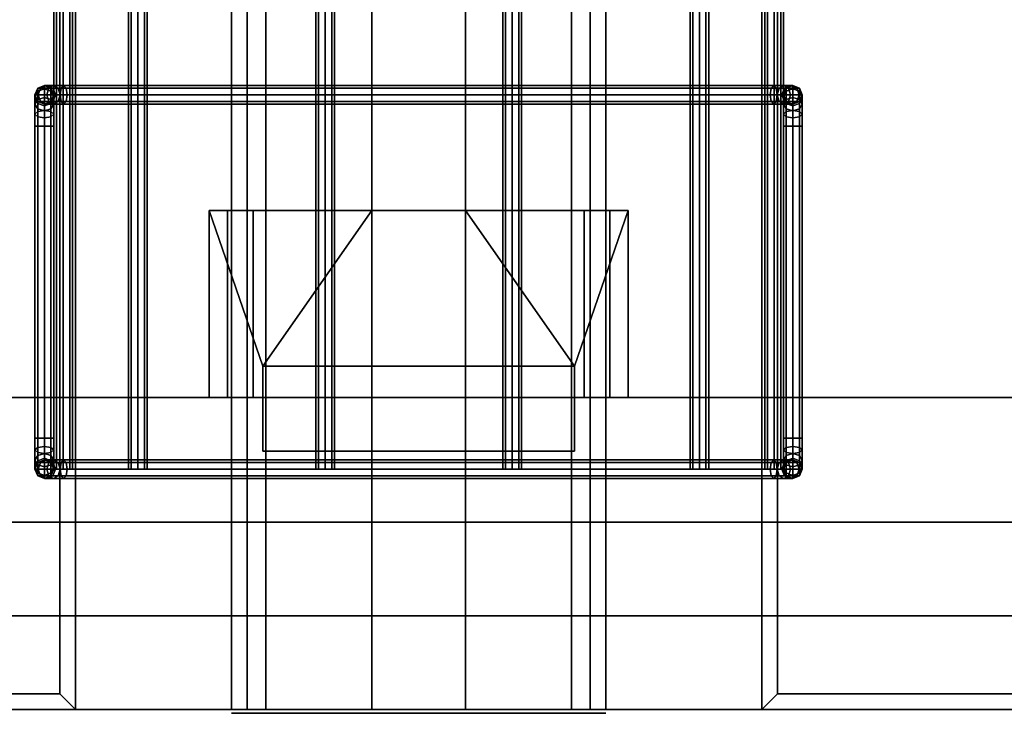
# Model space of a CAD drawing. Units: inches. Extents: x 330 to 652, y 535 to 727.
# Drawn here: x 583 to 591, y 583 to 589 of the extents above; entities that cross this region are included whole.
import ezdxf

# ---------------------------------------------------------------- set-up
doc = ezdxf.new("R2010")
doc.units = ezdxf.units.IN
doc.header["$MEASUREMENT"] = 0
for name, color, linetype in [('A-FURN', 7, 'Continuous'), ('AFUFU-2D-AC-TX', 7, 'Continuous'), ('AFUFU-2D-LG-TX', 3, 'Continuous'), ('AFUFU-2D-RL-TX', 5, 'Continuous'), ('AFUFU-2D-ST-TX', 6, 'Continuous'), ('AFUFU-2D-TP-TX', 1, 'Continuous'), ('AFUFU-3D-AC', 1, 'Continuous'), ('AFUFU-3D-CB', 5, 'Continuous'), ('AFUFU-3D-CR', 3, 'Continuous'), ('AFUFU-3D-EL', 3, 'Continuous'), ('AFUFU-3D-ST-EP-E', 6, 'Continuous'), ('AFUFU-3D-ST-EP-I', 6, 'Continuous'), ('AFUFU-3D-ST-TB-E', 6, 'Continuous'), ('AFUFU-3D-ST-TB-I', 6, 'Continuous'), ('AFUFU-3D-ST-TR-EV', 6, 'Continuous'), ('AFUFU-3D-TP', 1, 'Continuous'), ('AFUFU-3D-TP-ED', 1, 'Continuous')]:
    doc.layers.add(name, color=color, linetype=linetype)
doc.styles.get("Standard").update_dxf_attribs({"font": 'arial.ttf', "height": 6})

# ---------------------------------------------------------------- blocks, each defined once
blk = doc.blocks.new('3_YSUSNDL7215L')
at = {"layer": 'AFUFU-2D-ST-TX', "flags": 1}
for tag, height in [('CAPTG', 2.5), ('CAPPN', 0.001), ('CAPMG', 0.001), ('CAPMC', 0.001), ('CAPQT', 0.001), ('CAPDH', 0.001), ('CAPGC', 0.001)]:
    blk.add_attdef(tag, (0, 0), '', height=height, dxfattribs=at)
at = {"layer": 'AFUFU-3D-ST-EP-E'}
mesh = blk.add_polyface(dxfattribs=at)
corners = [(36, -7.5, 20.5), (36, -7.5, 5.5), (36, 7.5, 5.5), (36, 7.5, 20.5)]
mesh.append_faces([[corners[k] for k in face] for face in [(0, 1, 2, 3)]])
at = {"layer": 'AFUFU-3D-ST-EP-I'}
mesh = blk.add_polyface(dxfattribs=at)
corners = [(35.25, -7.5, 6.25), (35.25, 7.5, 6.25), (35.25, 7.5, 19.75), (35.25, -7.5, 19.75)]
mesh.append_faces([[corners[k] for k in face] for face in [(0, 1, 2, 3)]])
at = {"layer": 'AFUFU-3D-ST-TB-E'}
mesh = blk.add_polyface(dxfattribs=at)
corners = [(-35.25, -7.5, 20.5), (35.25, -7.5, 20.5), (35.25, 7.5, 20.5), (-35.25, 7.5, 20.5)]
mesh.append_faces([[corners[k] for k in face] for face in [(0, 1, 2, 3)]])
mesh = blk.add_polyface(dxfattribs=at)
corners = [(-35.25, 7.5, 5.5), (35.25, 7.5, 5.5), (35.25, -7.5, 5.5), (-35.25, -7.5, 5.5)]
mesh.append_faces([[corners[k] for k in face] for face in [(0, 1, 2, 3)]])
at = {"layer": 'AFUFU-3D-ST-TB-I'}
mesh = blk.add_polyface(dxfattribs=at)
corners = [(-35.25, -7.5, 19.75), (-35.25, 7.5, 19.75), (35.25, 7.5, 19.75), (35.25, -7.5, 19.75)]
mesh.append_faces([[corners[k] for k in face] for face in [(0, 1, 2, 3)]])
mesh = blk.add_polyface(dxfattribs=at)
corners = [(-35.25, -7.5, 6.25), (35.25, -7.5, 6.25), (35.25, 7.5, 6.25), (-35.25, 7.5, 6.25)]
mesh.append_faces([[corners[k] for k in face] for face in [(0, 1, 2, 3)]])
at = {"layer": 'AFUFU-3D-ST-TR-EV'}
mesh = blk.add_polyface(dxfattribs=at)
corners = [(35.25, -7.5, 5.5), (36, -7.5, 5.5), (36, -7.5, 20.5), (35.25, -7.5, 20.5), (36, 7.5, 20.5), (35.25, 7.5, 20.5), (36, 7.5, 5.5), (35.25, 7.5, 5.5)]
mesh.append_faces([[corners[k] for k in face] for face in [(0, 1, 2, 3), (3, 2, 4, 5), (5, 4, 6, 7), (7, 6, 1, 0)]])
blk = doc.blocks.new('3_YR1CB6906S')
at = {"layer": 'AFUFU-3D-AC'}
blk.add_point((69.15, 0), dxfattribs=at)
at = {"layer": 'AFUFU-2D-AC-TX', "flags": 1}
for tag, height in [('CAPTG', 2.5), ('CAPPN', 0.001), ('CAPMG', 0.001), ('CAPMC', 0.001), ('CAPQT', 0.001), ('CAPDH', 0.001), ('CAPGC', 0.001)]:
    blk.add_attdef(tag, (0, 0), '', height=height, dxfattribs=at)
at = {"layer": 'AFUFU-3D-AC'}
mesh = blk.add_polyface(dxfattribs=at)
corners = [(66.325, 3.075, -9.913), (66.2293, 3.075, -9.932), (66.209, 3.053, -9.883), (66.325, 3.053, -9.86), (66.2006, 3, -9.8627), (66.325, 3, -9.838), (66.209, 2.947, -9.883), (66.325, 2.947, -9.86), (66.325, 2.947, -9.966), (66.2496, 2.947, -9.981), (66.258, 3, -10.0013), (66.325, 3, -9.988), (66.2496, 3.053, -9.981), (66.325, 3.053, -9.966), (66.1482, 3.075, -9.9862), (66.1107, 3.053, -9.9487), (66.0952, 3, -9.9332), (66.1107, 2.947, -9.9487), (66.1857, 2.947, -10.0237), (66.2013, 3, -10.0393), (66.1857, 3.053, -10.0237), (66.094, 3.075, -10.0673), (66.045, 3.053, -10.047), (66.0247, 3, -10.0386), (66.045, 2.947, -10.047), (66.143, 2.947, -10.0876), (66.1633, 3, -10.096), (66.143, 3.053, -10.0876), (66.075, 3.075, -10.163), (66.022, 3.053, -10.163), (66, 3, -10.163), (66.022, 2.947, -10.163), (66.128, 2.947, -10.163), (66.15, 3, -10.163), (66.128, 3.053, -10.163), (66.128, 3.053, -10.663), (66.075, 3.075, -10.663), (66.022, 3.053, -10.663), (66, 3, -10.663), (66.022, 2.947, -10.663), (66.128, 2.947, -10.663), (66.15, 3, -10.663), (66.128, 2.9643, -10.8773), (66.128, 3.03, -10.779), (66.15, 2.981, -10.7587), (66.15, 2.9268, -10.8398), (66.075, 2.9798, -10.8928), (66.075, 3.0503, -10.7874), (66.022, 2.9643, -10.8773), (66.022, 3.03, -10.779), (66, 2.9268, -10.8398), (66, 2.981, -10.7587), (66.022, 2.932, -10.7384), (66.128, 2.932, -10.7384)]
mesh.append_faces([[corners[k] for k in face] for face in [(0, 1, 2, 3), (3, 2, 4, 5), (5, 4, 6, 7), (8, 9, 10, 11), (11, 10, 12, 13), (13, 12, 1, 0), (1, 14, 15, 2), (2, 15, 16, 4), (4, 16, 17, 6), (9, 18, 19, 10), (10, 19, 20, 12), (12, 20, 14, 1), (14, 21, 22, 15), (15, 22, 23, 16), (16, 23, 24, 17), (18, 25, 26, 19), (19, 26, 27, 20), (20, 27, 21, 14), (21, 28, 29, 22), (22, 29, 30, 23), (23, 30, 31, 24), (25, 32, 33, 26), (26, 33, 34, 27), (27, 34, 28, 21), (35, 36, 28, 34), (28, 36, 37, 29), (29, 37, 38, 30), (30, 38, 39, 31), (32, 40, 41, 33), (33, 41, 35, 34), (42, 43, 44, 45), (46, 47, 43, 42), (48, 49, 47, 46), (50, 51, 49, 48), (43, 35, 41, 44), (47, 36, 35, 43), (49, 37, 36, 47), (51, 38, 37, 49), (52, 39, 38, 51), (44, 41, 40, 53)]])
mesh = blk.add_polyface(dxfattribs=at)
corners = [(69, 2.75, -10.913), (69, 2.8457, -10.894), (69.022, 2.866, -10.943), (69.022, 2.75, -10.966), (69.022, 2.75, -10.86), (69.022, 2.8254, -10.845), (69, 2.9268, -10.8398), (69.022, 2.9643, -10.8773), (69.022, 2.8893, -10.8023), (69, 2.981, -10.7587), (69.022, 3.03, -10.779), (69.022, 2.932, -10.7384), (68.825, 3.053, -9.86), (68.941, 3.053, -9.883), (68.9207, 3.075, -9.932), (68.825, 3.075, -9.913), (68.825, 3, -9.838), (68.9494, 3, -9.8627), (68.825, 2.947, -9.86), (68.941, 2.947, -9.883), (68.825, 2.925, -9.913), (68.9207, 2.925, -9.932), (68.825, 2.947, -9.966), (68.9004, 2.947, -9.981), (68.825, 3, -9.988), (68.892, 3, -10.0013), (68.825, 3.053, -9.966), (68.9004, 3.053, -9.981), (69.0393, 3.053, -9.9487), (69.0018, 3.075, -9.9862), (69.0548, 3, -9.9332), (69.0393, 2.947, -9.9487), (69.0018, 2.925, -9.9862), (68.9643, 2.947, -10.0237), (68.9487, 3, -10.0393), (68.9643, 3.053, -10.0237), (69.007, 2.947, -10.0876), (69.056, 2.925, -10.0673), (68.9867, 3, -10.096), (69.007, 3.053, -10.0876), (69.056, 3.075, -10.0673), (69, 3, -10.163), (69.022, 2.947, -10.163), (69.022, 3.053, -10.163), (69, 3, -10.663), (69.022, 2.947, -10.663), (69.022, 3.053, -10.663), (66.325, 2.925, -9.913), (66.325, 2.947, -9.86), (66.325, 3, -9.838), (66.325, 3.053, -9.86), (66.325, 3.075, -9.913), (66.325, 3.053, -9.966), (66.325, 3, -9.988), (66.325, 2.947, -9.966)]
mesh.append_faces([[corners[k] for k in face] for face in [(0, 1, 2, 3), (4, 5, 1, 0), (1, 6, 7, 2), (5, 8, 6, 1), (6, 9, 10, 7), (8, 11, 9, 6), (12, 13, 14, 15), (16, 17, 13, 12), (18, 19, 17, 16), (20, 21, 19, 18), (22, 23, 21, 20), (24, 25, 23, 22), (26, 27, 25, 24), (15, 14, 27, 26), (13, 28, 29, 14), (17, 30, 28, 13), (19, 31, 30, 17), (21, 32, 31, 19), (23, 33, 32, 21), (25, 34, 33, 23), (27, 35, 34, 25), (14, 29, 35, 27), (33, 36, 37, 32), (34, 38, 36, 33), (35, 39, 38, 34), (29, 40, 39, 35), (38, 41, 42, 36), (39, 43, 41, 38), (41, 44, 45, 42), (43, 46, 44, 41), (9, 44, 46, 10), (11, 45, 44, 9), (47, 20, 18, 48), (48, 18, 16, 49), (49, 16, 12, 50), (50, 12, 15, 51), (51, 15, 26, 52), (52, 26, 24, 53), (53, 24, 22, 54), (54, 22, 20, 47)]])
mesh = blk.add_polyface(dxfattribs=at)
corners = [(69.022, 2.75, -10.966), (69.022, 2.866, -10.943), (69.075, 2.8744, -10.9633), (69.075, 2.75, -10.988), (69.128, 2.866, -10.943), (69.128, 2.75, -10.966), (69.15, 2.8457, -10.894), (69.15, 2.75, -10.913), (69.128, 2.8254, -10.845), (69.128, 2.75, -10.86), (69.075, 2.817, -10.8247), (69.075, 2.75, -10.838), (69.022, 2.8254, -10.845), (69.022, 2.75, -10.86), (69.022, 2.9643, -10.8773), (69.075, 2.9798, -10.8928), (69.128, 2.9643, -10.8773), (69.15, 2.9268, -10.8398), (69.128, 2.8893, -10.8023), (69.075, 2.8737, -10.7867), (69.022, 2.8893, -10.8023), (69.022, 3.03, -10.779), (69.075, 3.0503, -10.7874), (69.128, 3.03, -10.779), (69.15, 2.981, -10.7587), (69.128, 2.932, -10.7384), (69.075, 2.9117, -10.73), (69.022, 2.932, -10.7384), (69.0393, 3.053, -9.9487), (69.105, 3.053, -10.047), (69.056, 3.075, -10.0673), (69.0018, 3.075, -9.9862), (69.0548, 3, -9.9332), (69.1253, 3, -10.0386), (69.0393, 2.947, -9.9487), (69.105, 2.947, -10.047), (69.0018, 2.925, -9.9862), (69.056, 2.925, -10.0673), (69.128, 3.053, -10.163), (69.075, 3.075, -10.163), (69.15, 3, -10.163), (69.128, 2.947, -10.163), (69.075, 2.925, -10.163), (69.007, 2.947, -10.0876), (69.022, 2.947, -10.163), (69.022, 3.053, -10.163), (69.007, 3.053, -10.0876), (69.075, 3.075, -10.663), (69.022, 3.053, -10.663), (69.128, 3.053, -10.663), (69.15, 3, -10.663), (69.128, 2.947, -10.663), (69.075, 2.925, -10.663), (69.022, 2.947, -10.663)]
mesh.append_faces([[corners[k] for k in face] for face in [(0, 1, 2, 3), (3, 2, 4, 5), (5, 4, 6, 7), (7, 6, 8, 9), (9, 8, 10, 11), (11, 10, 12, 13), (1, 14, 15, 2), (2, 15, 16, 4), (4, 16, 17, 6), (6, 17, 18, 8), (8, 18, 19, 10), (10, 19, 20, 12), (14, 21, 22, 15), (15, 22, 23, 16), (16, 23, 24, 17), (17, 24, 25, 18), (18, 25, 26, 19), (19, 26, 27, 20), (28, 29, 30, 31), (32, 33, 29, 28), (34, 35, 33, 32), (36, 37, 35, 34), (29, 38, 39, 30), (33, 40, 38, 29), (35, 41, 40, 33), (37, 42, 41, 35), (43, 44, 42, 37), (30, 39, 45, 46), (45, 39, 47, 48), (38, 49, 47, 39), (40, 50, 49, 38), (41, 51, 50, 40), (42, 52, 51, 41), (44, 53, 52, 42), (21, 48, 47, 22), (22, 47, 49, 23), (23, 49, 50, 24), (24, 50, 51, 25), (25, 51, 52, 26), (26, 52, 53, 27)]])
mesh = blk.add_polyface(dxfattribs=at)
corners = [(0.075, 2.775, -10.313), (69.075, 2.775, -10.313), (69.075, 2.797, -10.26), (0.075, 2.797, -10.26), (69.075, 2.85, -10.238), (0.075, 2.85, -10.238), (69.075, 2.903, -10.26), (0.075, 2.903, -10.26), (69.075, 2.925, -10.313), (0.075, 2.925, -10.313), (69.075, 2.903, -10.366), (0.075, 2.903, -10.366), (69.075, 2.85, -10.388), (0.075, 2.85, -10.388), (69.075, 2.797, -10.366), (0.075, 2.797, -10.366), (69.075, 2.85, -10.313), (0.075, 2.85, -10.313)]
mesh.append_faces([[corners[k] for k in face] for face in [(0, 1, 2, 3), (3, 2, 4, 5), (5, 4, 6, 7), (7, 6, 8, 9), (9, 8, 10, 11), (11, 10, 12, 13), (13, 12, 14, 15), (15, 14, 1, 0)]])
mesh.append_faces([[corners[k] for k in face] for face in [(16, 6, 4, 2), (16, 2, 1, 14), (16, 14, 12, 10), (16, 10, 8, 6)]], dxfattribs={"vtx0": -1, "vtx3": -1})
mesh.append_faces([[corners[k] for k in face] for face in [(3, 5, 7, 17), (15, 0, 3, 17), (11, 13, 15, 17), (7, 9, 11, 17)]], dxfattribs={"vtx2": -1, "vtx3": -1})
mesh = blk.add_polyface(dxfattribs=at)
corners = [(66.022, -2.75, -10.86), (66.022, 2.75, -10.86), (66, 2.75, -10.913), (66, -2.75, -10.913), (66.075, -2.75, -10.838), (66.075, 2.75, -10.838), (66.128, -2.75, -10.86), (66.128, 2.75, -10.86), (66.15, -2.75, -10.913), (66.15, 2.75, -10.913), (66.128, -2.75, -10.966), (66.128, 2.75, -10.966), (66.075, -2.75, -10.988), (66.075, 2.75, -10.988), (66.022, -2.75, -10.966), (66.022, 2.75, -10.966), (66.325, 2.947, -9.86), (66.209, 2.947, -9.883), (66.2293, 2.925, -9.932), (66.325, 2.925, -9.913), (66.2496, 2.947, -9.981), (66.325, 2.947, -9.966), (66.1107, 2.947, -9.9487), (66.1482, 2.925, -9.9862), (66.1857, 2.947, -10.0237), (66.045, 2.947, -10.047), (66.094, 2.925, -10.0673), (66.143, 2.947, -10.0876), (66.022, 2.947, -10.163), (66.075, 2.925, -10.163), (66.128, 2.947, -10.163), (66.022, 2.947, -10.663), (66.075, 2.925, -10.663), (66.128, 2.947, -10.663), (66.128, 2.866, -10.943), (66.15, 2.8457, -10.894), (66.075, 2.8744, -10.9633), (66.022, 2.866, -10.943), (66, 2.8457, -10.894), (66.022, 2.8254, -10.845), (66.075, 2.817, -10.8247), (66.128, 2.8254, -10.845), (66.128, 2.9643, -10.8773), (66.15, 2.9268, -10.8398), (66.075, 2.9798, -10.8928), (66.022, 2.9643, -10.8773), (66, 2.9268, -10.8398), (66.022, 2.8893, -10.8023), (66.075, 2.8737, -10.7867), (66.128, 2.8893, -10.8023), (66.022, 2.932, -10.7384), (66, 2.981, -10.7587), (66.075, 2.9117, -10.73), (66.128, 2.932, -10.7384), (66.15, 2.981, -10.7587)]
mesh.append_faces([[corners[k] for k in face] for face in [(0, 1, 2, 3), (4, 5, 1, 0), (6, 7, 5, 4), (8, 9, 7, 6), (10, 11, 9, 8), (12, 13, 11, 10), (14, 15, 13, 12), (3, 2, 15, 14), (16, 17, 18, 19), (19, 18, 20, 21), (17, 22, 23, 18), (18, 23, 24, 20), (22, 25, 26, 23), (23, 26, 27, 24), (25, 28, 29, 26), (26, 29, 30, 27), (28, 31, 32, 29), (29, 32, 33, 30), (11, 34, 35, 9), (13, 36, 34, 11), (15, 37, 36, 13), (2, 38, 37, 15), (1, 39, 38, 2), (5, 40, 39, 1), (7, 41, 40, 5), (9, 35, 41, 7), (34, 42, 43, 35), (36, 44, 42, 34), (37, 45, 44, 36), (38, 46, 45, 37), (39, 47, 46, 38), (40, 48, 47, 39), (41, 49, 48, 40), (35, 43, 49, 41), (47, 50, 51, 46), (48, 52, 50, 47), (49, 53, 52, 48), (43, 54, 53, 49), (52, 32, 31, 50), (53, 33, 32, 52)]])
mesh = blk.add_polyface(dxfattribs=at)
corners = [(69.022, -2.75, -10.966), (69.022, -2.866, -10.943), (69, -2.8457, -10.894), (69, -2.75, -10.913), (69.075, -2.75, -10.988), (69.075, -2.8744, -10.9633), (69.128, -2.75, -10.966), (69.128, -2.866, -10.943), (69.15, -2.75, -10.913), (69.15, -2.8457, -10.894), (69.128, -2.75, -10.86), (69.128, -2.8254, -10.845), (69.075, -2.75, -10.838), (69.075, -2.817, -10.8247), (69.022, -2.75, -10.86), (69.022, -2.8254, -10.845), (69.022, -2.9643, -10.8773), (69, -2.9268, -10.8398), (69.075, -2.9798, -10.8928), (69.128, -2.9643, -10.8773), (69.15, -2.9268, -10.8398), (69.128, -2.8893, -10.8023), (69.075, -2.8737, -10.7867), (69.022, -2.8893, -10.8023), (69.128, -2.932, -10.7384), (69.15, -2.981, -10.7587), (69.075, -2.9117, -10.73), (69.022, -2.932, -10.7384), (69, -2.981, -10.7587), (68.825, -2.947, -9.86), (68.941, -2.947, -9.883), (68.9207, -2.925, -9.932), (68.825, -2.925, -9.913), (68.9004, -2.947, -9.981), (68.825, -2.947, -9.966), (69.0393, -2.947, -9.9487), (69.0018, -2.925, -9.9862), (68.9643, -2.947, -10.0237), (69.105, -2.947, -10.047), (69.056, -2.925, -10.0673), (69.007, -2.947, -10.0876), (69.128, -2.947, -10.163), (69.075, -2.925, -10.163), (69.022, -2.947, -10.163), (69.128, -2.947, -10.663), (69.075, -2.925, -10.663), (69.022, -2.947, -10.663), (69.15, 2.75, -10.913), (69.128, 2.75, -10.86), (69.075, 2.75, -10.838), (69.022, 2.75, -10.86), (69, 2.75, -10.913), (69.022, 2.75, -10.966), (69.075, 2.75, -10.988), (69.128, 2.75, -10.966)]
mesh.append_faces([[corners[k] for k in face] for face in [(0, 1, 2, 3), (4, 5, 1, 0), (6, 7, 5, 4), (8, 9, 7, 6), (10, 11, 9, 8), (12, 13, 11, 10), (14, 15, 13, 12), (3, 2, 15, 14), (1, 16, 17, 2), (5, 18, 16, 1), (7, 19, 18, 5), (9, 20, 19, 7), (11, 21, 20, 9), (13, 22, 21, 11), (15, 23, 22, 13), (2, 17, 23, 15), (21, 24, 25, 20), (22, 26, 24, 21), (23, 27, 26, 22), (17, 28, 27, 23), (29, 30, 31, 32), (32, 31, 33, 34), (30, 35, 36, 31), (31, 36, 37, 33), (35, 38, 39, 36), (36, 39, 40, 37), (38, 41, 42, 39), (39, 42, 43, 40), (41, 44, 45, 42), (42, 45, 46, 43), (26, 45, 44, 24), (27, 46, 45, 26), (8, 47, 48, 10), (10, 48, 49, 12), (12, 49, 50, 14), (14, 50, 51, 3), (3, 51, 52, 0), (0, 52, 53, 4), (4, 53, 54, 6), (6, 54, 47, 8)]])
mesh = blk.add_polyface(dxfattribs=at)
corners = [(0.075, 2.175, -11.063), (69.075, 2.175, -11.063), (69.075, 2.197, -11.01), (0.075, 2.197, -11.01), (69.075, 2.25, -10.988), (0.075, 2.25, -10.988), (69.075, 2.303, -11.01), (0.075, 2.303, -11.01), (69.075, 2.325, -11.063), (0.075, 2.325, -11.063), (69.075, 2.303, -11.116), (0.075, 2.303, -11.116), (69.075, 2.25, -11.138), (0.075, 2.25, -11.138), (69.075, 2.197, -11.116), (0.075, 2.197, -11.116), (0.075, 2.25, -11.063)]
mesh.append_faces([[corners[k] for k in face] for face in [(0, 1, 2, 3), (3, 2, 4, 5), (5, 4, 6, 7), (7, 6, 8, 9), (9, 8, 10, 11), (11, 10, 12, 13), (13, 12, 14, 15), (15, 14, 1, 0)]])
mesh.append_faces([[corners[k] for k in face] for face in [(3, 5, 7, 16), (15, 0, 3, 16), (11, 13, 15, 16), (7, 9, 11, 16)]], dxfattribs={"vtx2": -1, "vtx3": -1})
mesh = blk.add_polyface(dxfattribs=at)
corners = [(0.075, 0.675, -11.063), (69.075, 0.675, -11.063), (69.075, 0.697, -11.01), (0.075, 0.697, -11.01), (69.075, 0.75, -10.988), (0.075, 0.75, -10.988), (69.075, 0.803, -11.01), (0.075, 0.803, -11.01), (69.075, 0.825, -11.063), (0.075, 0.825, -11.063), (69.075, 0.803, -11.116), (0.075, 0.803, -11.116), (69.075, 0.75, -11.138), (0.075, 0.75, -11.138), (69.075, 0.697, -11.116), (0.075, 0.697, -11.116), (0.075, 0.75, -11.063)]
mesh.append_faces([[corners[k] for k in face] for face in [(0, 1, 2, 3), (3, 2, 4, 5), (5, 4, 6, 7), (7, 6, 8, 9), (9, 8, 10, 11), (11, 10, 12, 13), (13, 12, 14, 15), (15, 14, 1, 0)]])
mesh.append_faces([[corners[k] for k in face] for face in [(3, 5, 7, 16), (15, 0, 3, 16), (11, 13, 15, 16), (7, 9, 11, 16)]], dxfattribs={"vtx2": -1, "vtx3": -1})
mesh = blk.add_polyface(dxfattribs=at)
corners = [(0.075, -0.825, -11.063), (69.075, -0.825, -11.063), (69.075, -0.803, -11.01), (0.075, -0.803, -11.01), (69.075, -0.75, -10.988), (0.075, -0.75, -10.988), (69.075, -0.697, -11.01), (0.075, -0.697, -11.01), (69.075, -0.675, -11.063), (0.075, -0.675, -11.063), (69.075, -0.697, -11.116), (0.075, -0.697, -11.116), (69.075, -0.75, -11.138), (0.075, -0.75, -11.138), (69.075, -0.803, -11.116), (0.075, -0.803, -11.116), (0.075, -0.75, -11.063)]
mesh.append_faces([[corners[k] for k in face] for face in [(0, 1, 2, 3), (3, 2, 4, 5), (5, 4, 6, 7), (7, 6, 8, 9), (9, 8, 10, 11), (11, 10, 12, 13), (13, 12, 14, 15), (15, 14, 1, 0)]])
mesh.append_faces([[corners[k] for k in face] for face in [(3, 5, 7, 16), (15, 0, 3, 16), (11, 13, 15, 16), (7, 9, 11, 16)]], dxfattribs={"vtx2": -1, "vtx3": -1})
mesh = blk.add_polyface(dxfattribs=at)
corners = [(0.075, -2.325, -11.063), (69.075, -2.325, -11.063), (69.075, -2.303, -11.01), (0.075, -2.303, -11.01), (69.075, -2.25, -10.988), (0.075, -2.25, -10.988), (69.075, -2.197, -11.01), (0.075, -2.197, -11.01), (69.075, -2.175, -11.063), (0.075, -2.175, -11.063), (69.075, -2.197, -11.116), (0.075, -2.197, -11.116), (69.075, -2.25, -11.138), (0.075, -2.25, -11.138), (69.075, -2.303, -11.116), (0.075, -2.303, -11.116), (69.075, -2.25, -11.063), (0.075, -2.25, -11.063)]
mesh.append_faces([[corners[k] for k in face] for face in [(0, 1, 2, 3), (3, 2, 4, 5), (5, 4, 6, 7), (7, 6, 8, 9), (9, 8, 10, 11), (11, 10, 12, 13), (13, 12, 14, 15), (15, 14, 1, 0)]])
mesh.append_faces([[corners[k] for k in face] for face in [(16, 6, 4, 2), (16, 2, 1, 14), (16, 14, 12, 10), (16, 10, 8, 6)]], dxfattribs={"vtx0": -1, "vtx3": -1})
mesh.append_faces([[corners[k] for k in face] for face in [(3, 5, 7, 17), (15, 0, 3, 17), (11, 13, 15, 17), (7, 9, 11, 17)]], dxfattribs={"vtx2": -1, "vtx3": -1})
mesh = blk.add_polyface(dxfattribs=at)
corners = [(66.128, -2.75, -10.966), (66.128, -2.866, -10.943), (66.075, -2.8744, -10.9633), (66.075, -2.75, -10.988), (66.022, -2.866, -10.943), (66.022, -2.75, -10.966), (66, -2.8457, -10.894), (66, -2.75, -10.913), (66.022, -2.8254, -10.845), (66.022, -2.75, -10.86), (66.075, -2.817, -10.8247), (66.075, -2.75, -10.838), (66.128, -2.8254, -10.845), (66.128, -2.75, -10.86), (66.128, -2.9643, -10.8773), (66.075, -2.9798, -10.8928), (66.022, -2.9643, -10.8773), (66, -2.9268, -10.8398), (66.022, -2.8893, -10.8023), (66.075, -2.8737, -10.7867), (66.128, -2.8893, -10.8023), (66.128, -3.03, -10.779), (66.075, -3.0503, -10.7874), (66.022, -3.03, -10.779), (66, -2.981, -10.7587), (66.022, -2.932, -10.7384), (66.075, -2.9117, -10.73), (66.128, -2.932, -10.7384), (66.1107, -3.053, -9.9487), (66.045, -3.053, -10.047), (66.094, -3.075, -10.0673), (66.1482, -3.075, -9.9862), (66.0952, -3, -9.9332), (66.0247, -3, -10.0386), (66.1107, -2.947, -9.9487), (66.045, -2.947, -10.047), (66.1482, -2.925, -9.9862), (66.094, -2.925, -10.0673), (66.022, -3.053, -10.163), (66.075, -3.075, -10.163), (66, -3, -10.163), (66.022, -2.947, -10.163), (66.075, -2.925, -10.163), (66.143, -2.947, -10.0876), (66.128, -2.947, -10.163), (66.128, -3.053, -10.163), (66.143, -3.053, -10.0876), (66.075, -3.075, -10.663), (66.128, -3.053, -10.663), (66.022, -3.053, -10.663), (66, -3, -10.663), (66.022, -2.947, -10.663), (66.075, -2.925, -10.663), (66.128, -2.947, -10.663)]
mesh.append_faces([[corners[k] for k in face] for face in [(0, 1, 2, 3), (3, 2, 4, 5), (5, 4, 6, 7), (7, 6, 8, 9), (9, 8, 10, 11), (11, 10, 12, 13), (1, 14, 15, 2), (2, 15, 16, 4), (4, 16, 17, 6), (6, 17, 18, 8), (8, 18, 19, 10), (10, 19, 20, 12), (14, 21, 22, 15), (15, 22, 23, 16), (16, 23, 24, 17), (17, 24, 25, 18), (18, 25, 26, 19), (19, 26, 27, 20), (28, 29, 30, 31), (32, 33, 29, 28), (34, 35, 33, 32), (36, 37, 35, 34), (29, 38, 39, 30), (33, 40, 38, 29), (35, 41, 40, 33), (37, 42, 41, 35), (43, 44, 42, 37), (30, 39, 45, 46), (45, 39, 47, 48), (38, 49, 47, 39), (40, 50, 49, 38), (41, 51, 50, 40), (42, 52, 51, 41), (44, 53, 52, 42), (21, 48, 47, 22), (22, 47, 49, 23), (23, 49, 50, 24), (24, 50, 51, 25), (25, 51, 52, 26), (26, 52, 53, 27)]])
mesh = blk.add_polyface(dxfattribs=at)
corners = [(66.15, -2.75, -10.913), (66.15, -2.8457, -10.894), (66.128, -2.866, -10.943), (66.128, -2.75, -10.966), (66.128, -2.75, -10.86), (66.128, -2.8254, -10.845), (66.15, -2.9268, -10.8398), (66.128, -2.9643, -10.8773), (66.128, -2.8893, -10.8023), (66.15, -2.981, -10.7587), (66.128, -3.03, -10.779), (66.128, -2.932, -10.7384), (66.325, -3.075, -9.913), (68.825, -3.075, -9.913), (68.825, -3.053, -9.86), (66.325, -3.053, -9.86), (68.825, -3, -9.838), (66.325, -3, -9.838), (68.825, -2.947, -9.86), (66.325, -2.947, -9.86), (68.825, -2.925, -9.913), (66.325, -2.925, -9.913), (68.825, -2.947, -9.966), (66.325, -2.947, -9.966), (68.825, -3, -9.988), (66.325, -3, -9.988), (68.825, -3.053, -9.966), (66.325, -3.053, -9.966), (66.209, -3.053, -9.883), (66.2293, -3.075, -9.932), (66.2006, -3, -9.8627), (66.209, -2.947, -9.883), (66.2293, -2.925, -9.932), (66.2496, -2.947, -9.981), (66.258, -3, -10.0013), (66.2496, -3.053, -9.981), (66.1107, -3.053, -9.9487), (66.1482, -3.075, -9.9862), (66.0952, -3, -9.9332), (66.1107, -2.947, -9.9487), (66.1482, -2.925, -9.9862), (66.1857, -2.947, -10.0237), (66.2013, -3, -10.0393), (66.1857, -3.053, -10.0237), (66.143, -2.947, -10.0876), (66.094, -2.925, -10.0673), (66.1633, -3, -10.096), (66.143, -3.053, -10.0876), (66.094, -3.075, -10.0673), (66.15, -3, -10.163), (66.128, -2.947, -10.163), (66.128, -3.053, -10.163), (66.15, -3, -10.663), (66.128, -2.947, -10.663), (66.128, -3.053, -10.663)]
mesh.append_faces([[corners[k] for k in face] for face in [(0, 1, 2, 3), (4, 5, 1, 0), (1, 6, 7, 2), (5, 8, 6, 1), (6, 9, 10, 7), (8, 11, 9, 6), (12, 13, 14, 15), (15, 14, 16, 17), (17, 16, 18, 19), (19, 18, 20, 21), (21, 20, 22, 23), (23, 22, 24, 25), (25, 24, 26, 27), (27, 26, 13, 12), (15, 28, 29, 12), (17, 30, 28, 15), (19, 31, 30, 17), (21, 32, 31, 19), (23, 33, 32, 21), (25, 34, 33, 23), (27, 35, 34, 25), (12, 29, 35, 27), (28, 36, 37, 29), (30, 38, 36, 28), (31, 39, 38, 30), (32, 40, 39, 31), (33, 41, 40, 32), (34, 42, 41, 33), (35, 43, 42, 34), (29, 37, 43, 35), (41, 44, 45, 40), (42, 46, 44, 41), (43, 47, 46, 42), (37, 48, 47, 43), (46, 49, 50, 44), (47, 51, 49, 46), (49, 52, 53, 50), (51, 54, 52, 49), (9, 52, 54, 10), (11, 53, 52, 9)]])
mesh = blk.add_polyface(dxfattribs=at)
corners = [(0.075, -2.925, -10.313), (69.075, -2.925, -10.313), (69.075, -2.903, -10.26), (0.075, -2.903, -10.26), (69.075, -2.85, -10.238), (0.075, -2.85, -10.238), (69.075, -2.797, -10.26), (0.075, -2.797, -10.26), (69.075, -2.775, -10.313), (0.075, -2.775, -10.313), (69.075, -2.797, -10.366), (0.075, -2.797, -10.366), (69.075, -2.85, -10.388), (0.075, -2.85, -10.388), (69.075, -2.903, -10.366), (0.075, -2.903, -10.366), (69.075, -2.85, -10.313), (0.075, -2.85, -10.313)]
mesh.append_faces([[corners[k] for k in face] for face in [(0, 1, 2, 3), (3, 2, 4, 5), (5, 4, 6, 7), (7, 6, 8, 9), (9, 8, 10, 11), (11, 10, 12, 13), (13, 12, 14, 15), (15, 14, 1, 0)]])
mesh.append_faces([[corners[k] for k in face] for face in [(16, 6, 4, 2), (16, 2, 1, 14), (16, 14, 12, 10), (16, 10, 8, 6)]], dxfattribs={"vtx0": -1, "vtx3": -1})
mesh.append_faces([[corners[k] for k in face] for face in [(3, 5, 7, 17), (15, 0, 3, 17), (11, 13, 15, 17), (7, 9, 11, 17)]], dxfattribs={"vtx2": -1, "vtx3": -1})
mesh = blk.add_polyface(dxfattribs=at)
corners = [(69.022, -2.9643, -10.8773), (69.022, -3.03, -10.779), (69, -2.981, -10.7587), (69, -2.9268, -10.8398), (69.075, -2.9798, -10.8928), (69.075, -3.0503, -10.7874), (69.128, -2.9643, -10.8773), (69.128, -3.03, -10.779), (69.15, -2.9268, -10.8398), (69.15, -2.981, -10.7587), (68.825, -3.075, -9.913), (68.9207, -3.075, -9.932), (68.941, -3.053, -9.883), (68.825, -3.053, -9.86), (68.9494, -3, -9.8627), (68.825, -3, -9.838), (68.941, -2.947, -9.883), (68.825, -2.947, -9.86), (68.825, -2.947, -9.966), (68.9004, -2.947, -9.981), (68.892, -3, -10.0013), (68.825, -3, -9.988), (68.9004, -3.053, -9.981), (68.825, -3.053, -9.966), (69.0018, -3.075, -9.9862), (69.0393, -3.053, -9.9487), (69.0548, -3, -9.9332), (69.0393, -2.947, -9.9487), (68.9643, -2.947, -10.0237), (68.9487, -3, -10.0393), (68.9643, -3.053, -10.0237), (69.056, -3.075, -10.0673), (69.105, -3.053, -10.047), (69.1253, -3, -10.0386), (69.105, -2.947, -10.047), (69.007, -2.947, -10.0876), (68.9867, -3, -10.096), (69.007, -3.053, -10.0876), (69.075, -3.075, -10.163), (69.128, -3.053, -10.163), (69.15, -3, -10.163), (69.128, -2.947, -10.163), (69.022, -2.947, -10.163), (69, -3, -10.163), (69.022, -3.053, -10.163), (69.022, -3.053, -10.663), (69.075, -3.075, -10.663), (69.128, -3.053, -10.663), (69.15, -3, -10.663), (69.128, -2.947, -10.663), (69.022, -2.947, -10.663), (69, -3, -10.663), (69.128, -2.932, -10.7384), (69.022, -2.932, -10.7384)]
mesh.append_faces([[corners[k] for k in face] for face in [(0, 1, 2, 3), (4, 5, 1, 0), (6, 7, 5, 4), (8, 9, 7, 6), (10, 11, 12, 13), (13, 12, 14, 15), (15, 14, 16, 17), (18, 19, 20, 21), (21, 20, 22, 23), (23, 22, 11, 10), (11, 24, 25, 12), (12, 25, 26, 14), (14, 26, 27, 16), (19, 28, 29, 20), (20, 29, 30, 22), (22, 30, 24, 11), (24, 31, 32, 25), (25, 32, 33, 26), (26, 33, 34, 27), (28, 35, 36, 29), (29, 36, 37, 30), (30, 37, 31, 24), (31, 38, 39, 32), (32, 39, 40, 33), (33, 40, 41, 34), (35, 42, 43, 36), (36, 43, 44, 37), (37, 44, 38, 31), (45, 46, 38, 44), (38, 46, 47, 39), (39, 47, 48, 40), (40, 48, 49, 41), (42, 50, 51, 43), (43, 51, 45, 44), (1, 45, 51, 2), (5, 46, 45, 1), (7, 47, 46, 5), (9, 48, 47, 7), (52, 49, 48, 9), (2, 51, 50, 53)]])
blk = doc.blocks.new('3_YELDD50')
at = {"layer": 'AFUFU-3D-EL'}
blk.add_point((0, 0), dxfattribs=at)
at = {"layer": 'AFUFU-2D-LG-TX', "flags": 1}
for tag, height in [('CAPTG', 2.5), ('CAPPN', 0.001), ('CAPMG', 0.001), ('CAPMC', 0.001), ('CAPQT', 0.001), ('CAPDH', 0.001), ('CAPGC', 0.001)]:
    blk.add_attdef(tag, (0, 0), '', height=height, dxfattribs=at)
at = {"layer": 'AFUFU-3D-CR'}
mesh = blk.add_polyface(dxfattribs=at)
corners = [(0.07, -1.25, 22.375), (0.07, -1.25, 22.625), (0.07, 1.25, 22.625), (0.07, 1.25, 22.375), (0.75, -1.25, 22.375), (0.5, -1.25, 22.625), (0.75, -1.25, 25.125), (0.5, -1.25, 25.125), (0.5, 1.25, 22.625), (0.75, 1.25, 22.375), (0.5, 1.25, 25.125), (0.75, 1.25, 25.125), (2, 0.375, 25.125), (2, -0.375, 25.125), (2, -1.68, 25.125), (2, 1.68, 25.125), (0.5, 1.68, 25.125), (0.5, -1.68, 25.125), (2, -1.5312, 25.3438), (2, -1.5312, 26.625), (2, -1.68, 26.825), (2, -1.3263, 26.625), (2, -1.3263, 26.825), (2, 1.5312, 25.3438), (2, 1.68, 26.825), (2, 1.5312, 26.625), (2, 1.3263, 26.825), (2, 1.3263, 26.625), (0.5, -1.5312, 25.3438), (0.5, -1.5312, 26.625), (0.5, -1.68, 26.825), (0.5, -1.3263, 26.625), (0.5, -1.3263, 26.825), (0.5, 1.5312, 25.3438), (0.5, 1.68, 26.825), (0.5, 1.5312, 26.625), (0.5, 1.3263, 26.825), (0.5, 1.3263, 26.625)]
mesh.append_faces([[corners[k] for k in face] for face in [(0, 1, 2, 3), (4, 0, 3, 9), (4, 9, 12, 13), (11, 12, 9, 9), (13, 6, 4, 4), (22, 32, 30, 20), (20, 30, 17, 14), (31, 32, 22, 21), (21, 19, 29, 31), (19, 18, 28, 29), (37, 27, 26, 36), (37, 35, 25, 27), (25, 35, 33, 23), (23, 33, 28, 18), (26, 24, 34, 36), (34, 24, 15, 16)]])
mesh.append_faces([[corners[k] for k in face] for face in [(4, 5, 1, 0), (5, 4, 6, 7), (8, 9, 3, 2), (9, 8, 10, 11), (15, 11, 10, 16), (6, 14, 17, 7), (20, 19, 21, 22), (25, 24, 26, 27)]], dxfattribs={"vtx0": -1})
mesh.append_faces([[corners[k] for k in face] for face in [(14, 18, 19, 20), (23, 15, 24, 25), (15, 23, 18, 14), (30, 29, 28, 17), (35, 34, 16, 33), (17, 28, 33, 16)]], dxfattribs={"vtx0": -1, "vtx2": -1})
mesh.append_faces([[corners[k] for k in face] for face in [(32, 31, 29, 30), (37, 36, 34, 35)]], dxfattribs={"vtx2": -1})
mesh.append_faces([[corners[k] for k in face] for face in [(6, 13, 14, 14), (15, 12, 11, 11)]], dxfattribs={"vtx3": -1})
at = {"layer": 'AFUFU-3D-EL'}
mesh = blk.add_polyface(dxfattribs=at)
corners = [(-0.5, -25.25, 25.125), (0.5, -25.25, 25.125), (0.5, 25.25, 25.125), (-0.5, 25.25, 25.125), (-0.5, 24.25, 22.625), (-0.5, -24.25, 22.625), (0.5, -24.25, 22.625), (0.5, 24.25, 22.625), (-0.5, -25.25, 0.5), (0.5, -25.25, 0.5), (-0.5, -24.25, 0.5), (0.5, -24.25, 0.5), (-0.5, 25.25, 0.5), (0.5, 25.25, 0.5), (-0.5, 24.25, 0.5), (0.5, 24.25, 0.5)]
mesh.append_faces([[corners[k] for k in face] for face in [(0, 1, 2, 3), (8, 9, 1, 0), (11, 10, 5, 6), (3, 2, 13, 12), (7, 4, 14, 15)]])
mesh.append_faces([[corners[k] for k in face] for face in [(0, 5, 10, 8), (6, 1, 9, 11)]], dxfattribs={"vtx0": -1})
mesh.append_faces([[corners[k] for k in face] for face in [(3, 4, 5, 0), (1, 6, 7, 2)]], dxfattribs={"vtx0": -1, "vtx2": -1})
mesh.append_faces([[corners[k] for k in face] for face in [(12, 14, 4, 3), (15, 13, 2, 7)]], dxfattribs={"vtx2": -1})
blk = doc.blocks.new('3_YCBE')
at = {"layer": 'AFUFU-3D-CB'}
blk.add_point((0, 0), dxfattribs=at)
at = {"layer": 'AFUFU-2D-RL-TX', "flags": 1}
for tag, height in [('CAPTG', 2.5), ('CAPPN', 0.001), ('CAPMG', 0.001), ('CAPMC', 0.001), ('CAPQT', 0.001), ('CAPDH', 0.001), ('CAPGC', 0.001)]:
    blk.add_attdef(tag, (0, 0), '', height=height, dxfattribs=at)
at = {"layer": 'AFUFU-3D-CB'}
mesh = blk.add_polyface(dxfattribs=at)
corners = [(-2.03125, -1.5, -3.125), (-2.03125, -1.5), (-2.03125, 1.5), (-2.03125, 1.5, -3.125)]
mesh.append_faces([[corners[k] for k in face] for face in [(0, 1, 2, 3)]])
blk = doc.blocks.new('3_YTH7227L')
at = {"layer": 'AFUFU-3D-TP'}
for p in [(0, 0), (72, 0)]:
    blk.add_point(p, dxfattribs=at)
at = {"layer": 'AFUFU-2D-TP-TX', "flags": 1}
for tag, height in [('CAPTG', 2.5), ('CAPPN', 0.001), ('CAPMG', 0.001), ('CAPMC', 0.001), ('CAPQT', 0.001), ('CAPDH', 0.001), ('CAPGC', 0.001)]:
    blk.add_attdef(tag, (0, 0), '', height=height, dxfattribs=at)
at = {"layer": 'AFUFU-3D-TP'}
mesh = blk.add_polyface(dxfattribs=at)
corners = [(71.875, -0.125), (0.125, -0.125), (0.125, -3.75), (71.875, -3.75)]
mesh.append_faces([[corners[k] for k in face] for face in [(0, 1, 2, 3)]])
mesh = blk.add_polyface(dxfattribs=at)
corners = [(71.875, -0.125, -1.25), (0.125, -0.125, -1.25), (0.125, -3.75, -1.25), (71.875, -3.75, -1.25)]
mesh.append_faces([[corners[k] for k in face] for face in [(0, 1, 2, 3)]])
at = {"layer": 'AFUFU-3D-TP-ED'}
mesh = blk.add_polyface(dxfattribs=at)
corners = [(0, 0), (72, 0), (72, 0, -1.25), (0, 0, -1.25), (72, -3.75, -1.25), (72, -3.75), (0, -3.75), (0, -3.75, -1.25), (71.875, -0.125), (71.875, -3.75), (0.125, -0.125), (0.125, -3.75), (71.875, -0.125, -1.25), (71.875, -3.75, -1.25), (0.125, -0.125, -1.25), (0.125, -3.75, -1.25)]
mesh.append_faces([[corners[k] for k in face] for face in [(0, 1, 2, 3), (4, 2, 1, 5), (3, 7, 6, 0)]])
mesh.append_faces([[corners[k] for k in face] for face in [(10, 0, 6, 11)]], dxfattribs={"vtx0": -1})
mesh.append_faces([[corners[k] for k in face] for face in [(1, 0, 10, 8), (12, 14, 3, 2)]], dxfattribs={"vtx1": -1, "vtx3": -1})
mesh.append_faces([[corners[k] for k in face] for face in [(15, 7, 3, 14)]], dxfattribs={"vtx2": -1})
mesh.append_faces([[corners[k] for k in face] for face in [(8, 9, 5, 1), (2, 4, 13, 12)]], dxfattribs={"vtx3": -1})
blk = doc.blocks.new('3_YCB72')
at = {"layer": 'AFUFU-3D-CB'}
for p in [(72, 5.5), (70, 2.75), (72, 0)]:
    blk.add_point(p, dxfattribs=at)
at = {"layer": 'AFUFU-2D-RL-TX', "flags": 1}
for tag, height in [('CAPTG', 2.5), ('CAPPN', 0.001), ('CAPMG', 0.001), ('CAPMC', 0.001), ('CAPQT', 0.001), ('CAPDH', 0.001), ('CAPGC', 0.001)]:
    blk.add_attdef(tag, (0, 0), '', height=height, dxfattribs=at)
at = {"layer": 'AFUFU-3D-CB'}
mesh = blk.add_polyface(dxfattribs=at)
corners = [(0, 1.525, -1.65), (72, 1.525, -1.65), (72, 1.525, -1.9), (0, 1.525, -1.9), (0, 4.25, -3.125), (72, 4.25, -3.125), (72, 1.25, -3.125), (0, 1.25, -3.125), (72, 1.25, -1.9), (0, 1.25, -1.9), (0, 4.25, -1.9), (72, 4.25, -1.9), (0, 1.25, -1.65), (72, 1.25, -1.65), (72, 1.25), (0, 1.25), (72, 1.375), (0, 1.375), (72, 1.375, -0.25), (0, 1.375, -0.25), (72, 2.375, -0.25), (0, 2.375, -0.25), (72, 2.375, -1), (0, 2.375, -1), (72, 3.125, -1), (0, 3.125, -1), (72, 3.125, -0.25), (0, 3.125, -0.25), (72, 4.125, -0.25), (0, 4.125, -0.25), (72, 4.125), (0, 4.125), (72, 4.25), (0, 4.25), (72, 4.25, -1.65), (0, 4.25, -1.65), (0, 3.975, -1.65), (72, 3.975, -1.65), (72, 3.975, -1.9), (0, 3.975, -1.9)]
mesh.append_faces([[corners[k] for k in face] for face in [(0, 1, 2, 3), (7, 6, 5, 4), (9, 8, 6, 7), (4, 5, 11, 10), (2, 8, 9, 3), (15, 14, 13, 12), (17, 16, 14, 15), (19, 18, 16, 17), (21, 20, 18, 19), (23, 22, 20, 21), (25, 24, 22, 23), (27, 26, 24, 25), (29, 28, 26, 27), (31, 30, 28, 29), (33, 32, 30, 31), (35, 34, 32, 33), (0, 12, 13, 1), (39, 38, 37, 36), (11, 38, 39, 10), (35, 36, 37, 34)]])

msp = doc.modelspace()

# ---------------------------------------------------------------- block references
at = {"layer": 'A-FURN'}
for name, p, rotation in [('3_YTH7227L', (583.5231, 655.0983, 28.5), 270), ('3_YSUSNDL7215L', (586.2731, 619.0983, 28.5), 270), ('3_YCB72', (583.5231, 655.0983, 28.5), 270), ('3_YTH7227L', (589.0231, 583.0983, 28.5), 89.99999999999999), ('3_YR1CB6906S', (586.2731, 654.0983, 28.5), 270), ('3_YELDD50', (586.2731, 585.0983), 89.99999999999999), ('3_YCBE', (586.2731, 585.0983, 28.5), 89.99999999999999)]:
    msp.add_blockref(name, p, dxfattribs=dict(at, rotation=rotation))

doc.saveas('drawing.dxf')
